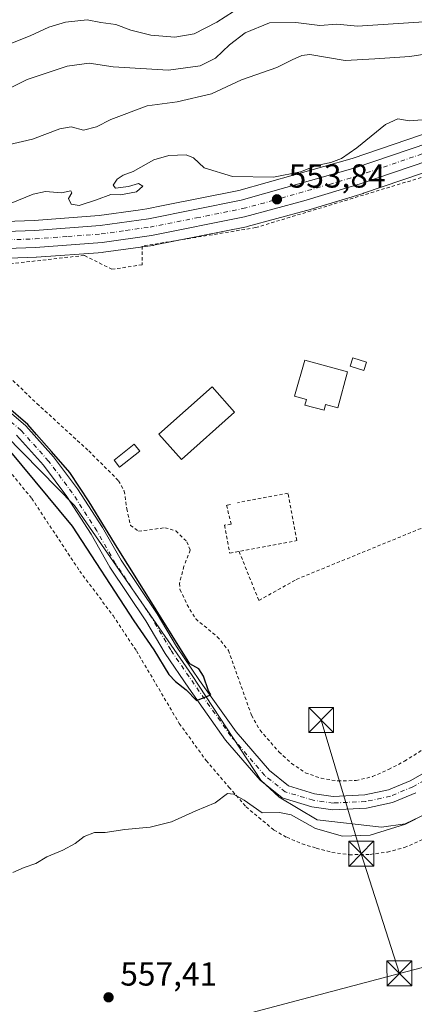
# Model space of a CAD drawing. Units: metres. Extents: x 596758 to 600187, y 4761503 to 4763866.
# Drawn here: x 599758 to 599877, y 4761848 to 4762144 of the extents above; entities that cross this region are included whole.
import ezdxf

# ---------------------------------------------------------------- set-up
doc = ezdxf.new("R2010")
doc.units = ezdxf.units.M
doc.header["$MEASUREMENT"] = 0
doc.linetypes.add('DGN Style 2', pattern=[1.6480167562047852, 0.988810053722871, -0.6592067024819142])
doc.linetypes.add('DGN Style 4', pattern=[2.6384748266838614, 1.318413404963828, -0.6592067024819142, 0.001648016756204785, -0.6592067024819142])
for name, color, linetype, lineweight in [('Alambrada', 7, 'DGN Style 2', 0), ('Arbolado forestal CxS', 92, 'Continuous', 0), ('Carretera de calzada única Cxs', 7, 'Continuous', 13), ('Carretera de calzada única eje', 7, 'DGN Style 4', 0), ('Corriente artificial Cxs', 4, 'Continuous', 13), ('Corriente natural Cxs', 4, 'Continuous', 13), ('Corriente natural eje', 4, 'DGN Style 4', 0), ('Curva de nivel maestra', 30, 'Continuous', 30), ('Curva de nivel normal', 30, 'Continuous', 0), ('Edificación Cxs', 1, 'Continuous', 13), ('Edificación ligera Cxs', 1, 'Continuous', 0), ('Entidad de ámbito territorial', 7, 'Continuous', 0), ('Entidad de ámbito territorial CxS', 92, 'Continuous', 0), ('Núcleo urbano CxS', 7, 'Continuous', 0), ('Prado CxS', 92, 'Continuous', 0), ('Punto de cota en terreno', 7, 'Continuous', 0), ('Rótulo de punto de cota en terreno', 7, 'Continuous', 0), ('Suelo desnudo CxS', 253, 'Continuous', 0), ('Tendido', 6, 'Continuous', 0), ('Torre de tendido puntual', 7, 'Continuous', 0)]:
    doc.layers.add(name, color=color, linetype=linetype, lineweight=lineweight)
doc.styles.add('Style-Arial', font='txt')

# ---------------------------------------------------------------- blocks, each defined once
blk = doc.blocks.new('*U11')
at = {"layer": 'Núcleo urbano CxS', "color": 7, "linetype": 'Continuous', "lineweight": 0}
for points in [[(599713.4896999998, 4762081.757099999, 554.8006000000023), (599762.7445, 4762083.506100001, 554.0641000000032), (599782.3010999998, 4762084.9747, 554.221000000005), (599793.9967, 4762086.598400001, 554.0473000000056), (599796.6703000005, 4762086.969500001, 553.9673000000039), (599801.5585000003, 4762087.943499999, 553.9609000000055), (599824.3651000002, 4762092.488800001, 554.2127999999939), (599858.3865, 4762102.175000001, 554.5767000000051), (599912.1712999997, 4762120.4353, 554.6974999999948)], [(599983.9477000004, 4762133.1505, 553.4618000000046), (599861.7947000006, 4762091.669500001, 553.5659000000014), (599861.6964999996, 4762091.637900001, 553.5660000000062), (599844.7565000001, 4762086.527899999, 553.5338000000047), (599844.6778999995, 4762086.5055, 553.5335999999952), (599826.8579000002, 4762081.6556, 553.3671999999933), (599826.6567000002, 4762081.608100001, 553.3620999999986), (599798.6167000001, 4762076.018200001, 553.4015999999974), (599798.5510999998, 4762076.005700001, 553.4021000000066), (599798.4439000003, 4762075.9889, 553.4032000000007), (599783.5839000001, 4762073.9189, 553.5632000000041), (599783.3931, 4762073.898499999, 553.5620000000055), (599763.4130999995, 4762072.408500001, 553.5084999999963), (599763.2962999997, 4762072.402000001, 553.5075999999972), (599713.9611000001, 4762070.652899999, 553.4217000000062)]]:
    blk.add_polyline3d(points, dxfattribs=at)
blk = doc.blocks.new('*U20')
at = {"layer": 'Prado CxS', "color": 92, "linetype": 'Continuous', "lineweight": 0}
for points in [[(599883.8301999997, 4761919.360099999, 550.3083999999944), (599875.8300999999, 4761914.9099, 550.3159000000014), (599869.3101000005, 4761912.200099999, 550.618100000007), (599862.2100999998, 4761910.6501, 550.6566000000021), (599852.7500999998, 4761910.220100001, 550.7504000000044), (599847.1102999998, 4761911.020099999, 550.5893999999971), (599839.2301000003, 4761913.380100001, 549.7388999999966), (599833.5201000003, 4761917.960100001, 549.9477999999945), (599823.4999000002, 4761929.590100001, 549.8469999999943), (599812.5301000001, 4761945.090299999, 549.3877000000066), (599805.5202000003, 4761955.350099999, 550.151199999993), (599799.7401000002, 4761965.1501, 550.5369000000064), (599788.9301000005, 4761981.280300001, 549.6717000000062), (599783.2901999997, 4761991.140100001, 550.0344999999943), (599775.8201000001, 4762002.7301, 551.652900000001), (599768.6101000002, 4762012.3903, 551.2149999999965), (599760.2100999998, 4762021.7501, 551.1622000000061), (599750.8901000004, 4762029.6501, 550.2850999999937)], [(599713.9611000001, 4762070.652899999, 553.4217000000062), (599763.2962999997, 4762072.402000001, 553.5075999999972), (599763.4130999995, 4762072.408500001, 553.5084999999963), (599783.3931, 4762073.898499999, 553.5620000000055), (599783.5839000001, 4762073.9189, 553.5632000000041), (599798.4439000003, 4762075.9889, 553.4032000000007), (599798.5510999998, 4762076.005700001, 553.4021000000066), (599798.6167000001, 4762076.018200001, 553.4015999999974), (599826.6567000002, 4762081.608100001, 553.3620999999986), (599826.8579000002, 4762081.6556, 553.3671999999933), (599844.6778999995, 4762086.5055, 553.5335999999952), (599844.7565000001, 4762086.527899999, 553.5338000000047), (599861.6964999996, 4762091.637900001, 553.5660000000062), (599861.7947000006, 4762091.669500001, 553.5659000000014), (599983.9477000004, 4762133.1505, 553.4618000000046)], [(599757.4200999998, 4762018.870100001, 550.6913999999961), (599765.5103000002, 4762009.850099999, 550.9260000000068), (599772.5401, 4762000.440099999, 551.6235000000015), (599779.8701, 4761989.0601, 549.4233999999997), (599785.5302999998, 4761979.1699, 549.5056000000042), (599796.3601000002, 4761963.020099999, 550.619200000001), (599802.1403000001, 4761953.200099999, 550.1432000000059), (599809.2401000002, 4761942.8101, 549.6857000000019), (599820.3400999998, 4761927.120300001, 550.2543000000006), (599830.7302000001, 4761915.0601, 550.342499999999), (599837.3400999998, 4761909.770099999, 550.3145999999979), (599846.25, 4761907.0999, 551.108600000007), (599852.5601000005, 4761906.210100001, 550.8876000000018), (599862.7298999997, 4761906.670100001, 550.1318000000028), (599870.5100999996, 4761908.370100001, 550.1876000000047), (599877.5800999999, 4761911.299900001, 550.0099000000046)]]:
    blk.add_polyline3d(points, dxfattribs=at)
blk = doc.blocks.new('5PATER')
at = {"layer": 'Punto de cota en terreno', "linetype": 'Continuous', "lineweight": 0}
h = blk.add_hatch(color=51, dxfattribs=at)
edge = h.paths.add_edge_path()
edge.add_ellipse((0, 0), major_axis=(-0.1095731443231308, -0.1110710700762829), ratio=0.9994222409660322, start_angle=0, end_angle=360)
blk = doc.blocks.new('5TTEND')
at = {"layer": 'Corriente artificial Cxs', "color": 7, "linetype": 'Continuous', "lineweight": 0}
for p, q in [((-0.375, 0.3754), (0.375, -0.3746)), ((0.3720000000000001, 0.3784000000000001), (-0.3720000000000001, -0.3776))]:
    blk.add_line(p, q, dxfattribs=at)
at = {"layer": 'Corriente artificial Cxs', "color": 7, "linetype": 'Continuous', "lineweight": 0, "flags": 128}
blk.add_lwpolyline([(-0.375, -0.3746), (0.375, -0.3746), (0.375, 0.3754), (-0.375, 0.3754), (-0.3720000000000001, -0.3776)], dxfattribs=at)

msp = doc.modelspace()

# ---------------------------------------------------------------- linework, layer by layer
at = {"layer": 'Alambrada', "color": 7, "linetype": 'DGN Style 2', "lineweight": 0}
for points in [[(599882.3501000004, 4762097.350099999, 564.3595999999961), (599829.3800999997, 4762081.3301, 561.8003999999928), (599795.2200999996, 4762075.7601, 553.5), (599795.2200999996, 4762070.190099999, 553.196100000001), (599786.1601, 4762068.790100001, 553.2198999999965), (599777.8000999996, 4762072.9801, 553.4891000000061), (599753.4101, 4762070.190099999, 562.8353999999963)], [(599749.1700999998, 4762042.210100001, 556.2326999999932), (599763.5701000001, 4762028.4101, 559.9848999999958), (599779.1700999998, 4762014.140100001, 556.914499999999), (599788.1501000002, 4762005.1801, 554.979600000006), (599789.8701, 4762002.0801, 554.6025999999983), (599790.6001000004, 4761996.7401, 556.6714999999967), (599791.7401000002, 4761991.7501, 560.0623999999953), (599794.1300999997, 4761990.0101, 562.715400000001), (599802.0800999999, 4761991.040100001, 559.879700000005), (599805.4101, 4761990.090100001, 556.9228000000003), (599808.6700999998, 4761986.8101, 554.2045000000071), (599809.7100999998, 4761984.3301, 553.8361000000004), (599807.8000999996, 4761979.4301, 554.6154999999999), (599806.4600999998, 4761974.300100001, 556.8013999999966), (599806.6201, 4761972.4301, 557.028999999995), (599808.7701000003, 4761967.890100001, 557.335699999996), (599811.3400999998, 4761963.610099999, 555.4619999999995), (599817.8400999998, 4761958.2501, 554.3928000000016), (599821.2001, 4761954.130100001, 555.3369999999995), (599828.1401000004, 4761934.600099999, 562.133799999996), (599830.7100999998, 4761930.130100001, 562.293399999995), (599836.3901000004, 4761923.5801, 558.1468000000023), (599840.1601, 4761920.140100001, 554.3277999999991), (599844.3300999999, 4761917.340100001, 554.2217999999993), (599849.0701000001, 4761915.670100001, 554.1394), (599854.1001000004, 4761914.850099999, 552.4783000000025)], [(599751.9200999998, 4762012.1801, 556.2063000000053), (599762.0100999996, 4761999.860099999, 557.8074999999953), (599776.4401000004, 4761978.020099999, 559.3647000000057), (599786.4801000003, 4761964.600099999, 557.2237000000023), (599793.5100999996, 4761953.9901, 560.1661000000023), (599806.3800999997, 4761932.190099999, 557.0304999999935), (599814.5100999996, 4761920.9801, 559.2342999999964), (599821.3501000004, 4761913.030099999, 558.0377000000008), (599826.4801000003, 4761907.0701, 558.0528000000049), (599834.8901000004, 4761900.090100001, 559.9496999999974), (599838.7301000003, 4761897.9001, 560.7333000000071), (599843.3300999999, 4761895.960100001, 560.3408999999956), (599847.6401000004, 4761894.630100001, 559.1918000000006), (599852.3400999998, 4761893.380100001, 558.6521999999968), (599857.5701000001, 4761892.6601, 558.8822999999975), (599863.8501000004, 4761892.7601, 561.1845999999932), (599869.0100999996, 4761893.4301, 561.3767999999982), (599874.1901000004, 4761894.8201, 562.5546000000032), (599883.6001000004, 4761898.940099999, 561.8509000000049)], [(599821.7801000001, 4761998.030099999, 553.1508000000031), (599820.6501000002, 4761997.840100001, 552.9339999999938), (599822.0100999996, 4761992.100099999, 553.1110999999946), (599820.0201000003, 4761991.8201, 552.6971999999951), (599821.6101000002, 4761983.380100001, 552.4943000000058), (599841.8000999996, 4761987.190099999, 552.5323999999965), (599839.1201, 4762001.4301, 552.4385000000038), (599823.9501, 4761998.5701, 553.3062000000064)], [(599824.3925999999, 4761983.905200001, 552.9560999999958), (599830.3459999999, 4761969.148399999, 552.3646000000008), (599841.6173, 4761975.498400001, 552.4660000000003), (599888.6074000001, 4761994.7072, 554.5243000000046), (599911.1321, 4761955.1161, 562.6551999999938)], [(599854.1001000004, 4761914.850099999, 552.4783000000025), (599859.5800999999, 4761914.9901, 552.7062000000005), (599864.5500999996, 4761916.1501, 554.5494999999937), (599869.3901000004, 4761918.3301, 556.4856), (599874.1601, 4761920.800100001, 558.7062000000005), (599881.2801000001, 4761925.300100001, 559.7851999999984)]]:
    msp.add_polyline3d(points, dxfattribs=at)
at = {"layer": 'Arbolado forestal CxS', "color": 92, "linetype": 'Continuous', "lineweight": 0}
for points in [[(599912.1712999997, 4762120.4353, 554.6974999999948), (599858.3865, 4762102.175000001, 554.5767000000051), (599824.3651000002, 4762092.488800001, 554.2127999999939), (599801.5585000003, 4762087.943499999, 553.9609000000055), (599796.6703000005, 4762086.969500001, 553.9673000000039), (599793.9967, 4762086.598400001, 554.0473000000056), (599782.3010999998, 4762084.9747, 554.221000000005), (599762.7445, 4762083.506100001, 554.0641000000032), (599713.4896999998, 4762081.757099999, 554.8006000000023), (599685.9156999999, 4762080.336300001, 555.6610999999976), (599685.6857000003, 4762080.315400001, 555.6900000000023), (599669.9543000003, 4762078.2828, 556.3840000000055), (599649.9254999999, 4762107.4158, 571.2951999999932), (599622.9654999999, 4762134.375700001, 574.7433000000019), (599589.2654999997, 4762149.5408, 572.3393999999971)], [(599972.1539000003, 4762140.799500001, 553.1392999999953), (599912.1712999997, 4762120.4353, 554.6974999999948), (599858.3865, 4762102.175000001, 554.5767000000051), (599824.3651000002, 4762092.488800001, 554.2127999999939), (599801.5585000003, 4762087.943499999, 553.9609000000055), (599796.6703000005, 4762086.969500001, 553.9673000000039), (599793.9967, 4762086.598400001, 554.0473000000056), (599782.3010999998, 4762084.9747, 554.221000000005), (599762.7445, 4762083.506100001, 554.0641000000032), (599713.4896999998, 4762081.757099999, 554.8006000000023), (599685.9156999999, 4762080.336300001, 555.6610999999976), (599685.6857000003, 4762080.315400001, 555.6900000000023), (599669.9543000003, 4762078.2828, 556.3840000000055)]]:
    msp.add_polyline3d(points, dxfattribs=at)
at = {"layer": 'Carretera de calzada única Cxs', "color": 7, "linetype": 'Continuous', "lineweight": 13}
for points in [[(599539.0100999996, 4762017.090100001, 551.7532999999967), (599562.3300999999, 4762025.840100001, 551.6904000000068), (599573.0000999998, 4762031.270099999, 552.2369000000035), (599589.9401000004, 4762041.050100001, 552.781799999997), (599611.2801000001, 4762054.1601, 553.3380999999936), (599620.4200999998, 4762059.210100001, 553.7434999999969), (599635.5701000001, 4762065.970100001, 553.6585999999952), (599651.2801000001, 4762071.210100001, 553.9519), (599659.5701000001, 4762073.3101, 553.8785000000062), (599667.9600999998, 4762075.0001, 554.0953000000009), (599686.0701000001, 4762077.340100001, 554.4661000000051), (599713.6201, 4762078.7601, 567.5709000000061), (599762.9101, 4762080.5101, 559.0454000000027), (599782.6201, 4762081.9901, 559.4113000000071), (599797.1700999998, 4762084.0101, 560.2608999999939), (599825.0701000001, 4762089.5701, 561.4097000000038), (599859.2801000001, 4762099.3101, 563.7881999999954), (599981.3701, 4762140.7601, 557.7979999999952)], [(599539.0100999996, 4762017.090100001, 551.7532999999967), (599562.3300999999, 4762025.840100001, 551.6904000000068), (599573.0000999998, 4762031.270099999, 552.2369000000035), (599589.9401000004, 4762041.050100001, 552.781799999997), (599611.2801000001, 4762054.1601, 553.3380999999936), (599620.4200999998, 4762059.210100001, 553.7434999999969), (599635.5701000001, 4762065.970100001, 553.6585999999952), (599651.2801000001, 4762071.210100001, 553.9519), (599659.5701000001, 4762073.3101, 553.8785000000062), (599667.9600999998, 4762075.0001, 554.0953000000009), (599686.0701000001, 4762077.340100001, 554.4661000000051), (599713.6201, 4762078.7601, 567.5709000000061), (599762.9101, 4762080.5101, 559.0454000000027), (599782.6201, 4762081.9901, 559.4113000000071), (599797.1700999998, 4762084.0101, 560.2608999999939), (599825.0701000001, 4762089.5701, 561.4097000000038), (599859.2801000001, 4762099.3101, 563.7881999999954), (599981.3701, 4762140.7601, 557.7979999999952)], [(599982.9801000003, 4762135.9901, 558.7811999999976), (599860.8300999999, 4762094.5101, 556.5604000000021), (599843.8901000004, 4762089.4001, 559.2924000000058), (599826.0701000001, 4762084.550100001, 556.8796000000002), (599798.0301000001, 4762078.960100001, 553.9627999999939), (599783.1700999998, 4762076.890100001, 553.6659000000072), (599763.1901000004, 4762075.4001, 555.8111000000063), (599713.8300999999, 4762073.6501, 555.6377999999969), (599686.5301000001, 4762072.2301, 553.3046000000032), (599668.8000999996, 4762069.9301, 553.2623000000021), (599660.7100999998, 4762068.3101, 553.2146000000066), (599652.7100999998, 4762066.290100001, 553.1257999999943), (599637.4200999998, 4762061.1801, 553.146900000007), (599622.7100999998, 4762054.610099999, 553.2041000000027), (599613.8501000004, 4762049.7301, 552.959400000007), (599592.5500999996, 4762036.6501, 552.5663000000059), (599575.4600999998, 4762026.790100001, 552.0430000000051), (599566.5100999996, 4762022.0801, 551.806500000006), (599555.0701000001, 4762017.0601, 551.4207000000024), (599531.6401000004, 4762008.4301, 551.0123000000021), (599514.5800999999, 4762003.520099999, 550.8711000000039)], [(599982.9801000003, 4762135.9901, 558.7811999999976), (599860.8300999999, 4762094.5101, 556.5604000000021), (599843.8901000004, 4762089.4001, 559.2924000000058), (599826.0701000001, 4762084.550100001, 556.8796000000002), (599798.0301000001, 4762078.960100001, 553.9627999999939), (599783.1700999998, 4762076.890100001, 553.6659000000072), (599763.1901000004, 4762075.4001, 555.8111000000063), (599713.8300999999, 4762073.6501, 555.6377999999969), (599686.5301000001, 4762072.2301, 553.3046000000032), (599668.8000999996, 4762069.9301, 553.2623000000021), (599660.7100999998, 4762068.3101, 553.2146000000066), (599652.7100999998, 4762066.290100001, 553.1257999999943), (599637.4200999998, 4762061.1801, 553.146900000007), (599622.7100999998, 4762054.610099999, 553.2041000000027), (599613.8501000004, 4762049.7301, 552.959400000007), (599592.5500999996, 4762036.6501, 552.5663000000059), (599575.4600999998, 4762026.790100001, 552.0430000000051), (599566.5100999996, 4762022.0801, 551.806500000006), (599555.0701000001, 4762017.0601, 551.4207000000024), (599531.6401000004, 4762008.4301, 551.0123000000021)]]:
    msp.add_polyline3d(points, dxfattribs=at)
at = {"layer": 'Carretera de calzada única eje', "color": 7, "linetype": 'DGN Style 4', "lineweight": 0}
msp.add_polyline3d([(599738.3701, 4762077.0801, 573.1554999999935), (599763.0500999996, 4762077.960100001, 554.906799999997), (599772.9101, 4762078.6801, 555.3812999999936), (599782.8901000004, 4762079.4301, 556.1779999999999), (599790.3201000001, 4762080.470100001, 557.7103999999963), (599797.6001000004, 4762081.4801, 554.636599999998), (599811.6201, 4762084.270099999, 557.1043000000063), (599825.5701000001, 4762087.0601, 556.0712000000058), (599834.4801000003, 4762089.4801, 564.2673000000068), (599851.5800999999, 4762094.340100001, 558.8426999999938), (599860.0701000001, 4762096.9101, 557.6777000000002), (599921.1401000004, 4762117.6501, 557.4342000000033)], dxfattribs=at)
at = {"layer": 'Corriente natural Cxs', "color": 4, "linetype": 'Continuous', "lineweight": 13}
for points in [[(599750.8901000004, 4762029.6501, 550.2850999999937), (599760.2100999998, 4762021.7501, 551.1622000000061), (599768.6101000002, 4762012.3903, 551.2149999999965), (599775.8201000001, 4762002.7301, 551.652900000001), (599783.2901, 4761991.140100001, 550.0344999999943), (599788.9301000005, 4761981.280300001, 549.6717000000062), (599799.7401000002, 4761965.1501, 550.5369000000064), (599805.5201000003, 4761955.350099999, 550.151199999993), (599812.5301000001, 4761945.090299999, 549.3877000000066), (599823.4999000002, 4761929.590100001, 549.8469999999943), (599833.5201000003, 4761917.960100001, 549.9477999999945), (599839.2301000003, 4761913.380100001, 549.7388999999966), (599847.1102999998, 4761911.020099999, 550.5893999999971), (599852.7500999998, 4761910.220100001, 550.7504000000044), (599862.2100999998, 4761910.6501, 550.6566000000021), (599869.3101000005, 4761912.200099999, 550.618100000007), (599875.8300999999, 4761914.9099, 550.3159000000014), (599883.8300999999, 4761919.360099999, 550.3083999999944)], [(599750.8901000004, 4762029.6501, 550.2850999999937), (599760.2100999998, 4762021.7501, 551.1622000000061), (599768.6101000002, 4762012.3903, 551.2149999999965), (599775.8201000001, 4762002.7301, 551.652900000001), (599783.2901, 4761991.140100001, 550.0344999999943), (599788.9301000005, 4761981.280300001, 549.6717000000062), (599799.7401000002, 4761965.1501, 550.5369000000064), (599805.5201000003, 4761955.350099999, 550.151199999993), (599812.5301000001, 4761945.090299999, 549.3877000000066), (599823.4999000002, 4761929.590100001, 549.8469999999943), (599833.5201000003, 4761917.960100001, 549.9477999999945), (599839.2301000003, 4761913.380100001, 549.7388999999966), (599847.1102999998, 4761911.020099999, 550.5893999999971), (599852.7500999998, 4761910.220100001, 550.7504000000044), (599862.2100999998, 4761910.6501, 550.6566000000021), (599869.3101000005, 4761912.200099999, 550.618100000007), (599875.8300999999, 4761914.9099, 550.3159000000014), (599883.8300999999, 4761919.360099999, 550.3083999999944)], [(599877.5800999999, 4761911.299900001, 550.0099000000046), (599870.5100999996, 4761908.370100001, 550.1876000000047), (599862.7298999997, 4761906.670100001, 550.1318000000028), (599852.5601000005, 4761906.210100001, 550.8876000000018), (599846.2499000002, 4761907.0999, 551.108600000007), (599837.3400999998, 4761909.770099999, 550.3145999999979), (599830.7301000003, 4761915.0601, 550.3426000000036), (599820.3400999998, 4761927.120300001, 550.2543000000006), (599809.2401000002, 4761942.8101, 549.6857000000019), (599802.1403000001, 4761953.200099999, 550.1432000000059), (599796.3601000002, 4761963.020099999, 550.619200000001), (599785.5302999998, 4761979.1699, 549.5056000000042), (599779.8701, 4761989.0601, 549.4233999999997), (599772.5401, 4762000.440099999, 551.6235000000015), (599765.5103000002, 4762009.850099999, 550.9260000000068), (599757.4200999998, 4762018.870100001, 550.6913999999961)], [(599877.5800999999, 4761911.299900001, 550.0099000000046), (599870.5100999996, 4761908.370100001, 550.1876000000047), (599862.7298999997, 4761906.670100001, 550.1318000000028), (599852.5601000005, 4761906.210100001, 550.8876000000018), (599846.2499000002, 4761907.0999, 551.108600000007), (599837.3400999998, 4761909.770099999, 550.3145999999979), (599830.7301000003, 4761915.0601, 550.3426000000036), (599820.3400999998, 4761927.120300001, 550.2543000000006), (599809.2401000002, 4761942.8101, 549.6857000000019), (599802.1403000001, 4761953.200099999, 550.1432000000059), (599796.3601000002, 4761963.020099999, 550.619200000001), (599785.5302999998, 4761979.1699, 549.5056000000042), (599779.8701, 4761989.0601, 549.4233999999997), (599772.5401, 4762000.440099999, 551.6235000000015), (599765.5103000002, 4762009.850099999, 550.9260000000068), (599757.4200999998, 4762018.870100001, 550.6913999999961)]]:
    msp.add_polyline3d(points, dxfattribs=at)
at = {"layer": 'Corriente natural eje', "color": 4, "linetype": 'DGN Style 4', "lineweight": 0}
msp.add_polyline3d([(599884.9301000005, 4761917.690099999, 549.9576999999991), (599876.7100999998, 4761913.100099999, 549.9587999999932), (599869.9101, 4761910.290100001, 550.3923000000068), (599862.4700999996, 4761908.6601, 550.3573000000034), (599852.6601, 4761908.220100001, 550.6818000000058), (599846.6801000005, 4761909.0601, 550.7548999999999), (599838.2901, 4761911.5801, 549.7896000000037), (599832.1201, 4761916.5101, 549.9125000000058), (599821.9200999998, 4761928.360099999, 549.7645000000048), (599810.8901000004, 4761943.950099999, 549.4725999999937), (599803.8300999999, 4761954.280099999, 550.1055999999953), (599798.0500999996, 4761964.090100001, 550.5590999999986), (599787.2301000003, 4761980.2301, 549.3794000000053), (599781.5800999999, 4761990.100099999, 549.6154999999999), (599774.1801000005, 4762001.5801, 551.6089999999967), (599767.0601000005, 4762011.120100001, 551.0901000000014), (599758.8101000005, 4762020.3101, 550.9257999999973), (599749.6501000002, 4762028.0701, 549.7406000000046)], dxfattribs=at)
at = {"layer": 'Curva de nivel maestra', "color": 30, "linetype": 'Continuous', "lineweight": 30, "elevation": 550, "flags": 128}
msp.add_lwpolyline([(599751.5701000001, 4762018.5602), (599774.1601999998, 4761991.540200001), (599792.7000000002, 4761963.0702), (599798.7000000002, 4761954.280099999), (599803.2800000003, 4761946.880200001), (599805.2199999997, 4761944.800100001), (599808.5000999998, 4761942.2402), (599811.6157999998, 4761939.073100001), (599815.9200999998, 4761940.760199999), (599815.2199999997, 4761941.99), (599813.7200999996, 4761946.4002), (599812.2602000004, 4761948.5702), (599809.5998999998, 4761950.0801), (599794.0861999998, 4761974.888), (599787.6832999998, 4761985.101100001), (599784.1908, 4761990.816000001), (599779.3224, 4761998.806399999), (599773.4489000002, 4762007.6435), (599767.9983999999, 4762013.9934), (599763.4474, 4762019.0734), (599760.8017999995, 4762022.0898), (599754.3458000004, 4762027.751700001)], dxfattribs=at)
at = {"layer": 'Curva de nivel normal', "color": 30, "linetype": 'Continuous', "lineweight": 0, "flags": 128}
for points, elevation in [([(599755.6799999997, 4762136.720000001), (599761.54, 4762139.060000001), (599767.2000000002, 4762141.680000001), (599772.2000000002, 4762143.180000001), (599778.6699999999, 4762143.82), (599782.7699999996, 4762143.060000001), (599787.3399999999, 4762142.4), (599791.8600000005, 4762140.74), (599797.8600000005, 4762139.210000001), (599805.0499999998, 4762138.66), (599810.9299999997, 4762139.600000001), (599817.7100000001, 4762143.109999999), (599825.2000000002, 4762148)], 570), ([(599887.7100000001, 4762143.730000001), (599859.9800000006, 4762141.980000001), (599853.7999999998, 4762142.560000001), (599848.6500000004, 4762142.17), (599841.4699999997, 4762143.02), (599833.5300000003, 4762142.930000001), (599826.2000000002, 4762139.970000001), (599821.4900000002, 4762136.359999999), (599817.3200000003, 4762132.279999999), (599812.6500000004, 4762129.980000001), (599803.1799999997, 4762128.680000001), (599786.54, 4762129.74), (599779.3099999996, 4762130.779999999), (599772.6600000003, 4762129.92), (599760.6600000003, 4762125.890000001), (599749.5800000001, 4762120.350000001)], 565), ([(599891.9100000003, 4762135.310000001), (599875.75, 4762132.84), (599865.2400000002, 4762132.08), (599856.2999999998, 4762131.57), (599845.6799999997, 4762133.380000001), (599843.25, 4762133.140000001), (599840.4000000004, 4762131.859999999), (599835.75, 4762129.539999999), (599825.0800000001, 4762125.84), (599816.0800000001, 4762121.619999999), (599805.7800000003, 4762119.17), (599796.75, 4762118.02), (599785.8600000005, 4762113.91), (599781.54, 4762111.630000001), (599777.5800000001, 4762110.619999999), (599773.8600000005, 4762111.630000001), (599770.4500000002, 4762111.09), (599762.2199999997, 4762107.9), (599750.4600000001, 4762105.26)], 560), ([(599879.5, 4762113.800000001), (599875.5599999996, 4762113.439999999), (599872.1600000003, 4762114.050000001), (599868.5, 4762112.390000001), (599859.8700000001, 4762105.34), (599855.2199999997, 4762102.15), (599852, 4762100.930000001), (599847.6600000003, 4762099.980000001), (599842.9000000004, 4762098.08), (599834.7199999997, 4762096.550000001), (599822.4600000001, 4762096.67), (599813.8499999996, 4762099.350000001), (599810.6600000003, 4762102.359999999), (599808.5199999996, 4762103.220000001), (599803.2199999997, 4762103.01), (599798.7000000002, 4762101.74), (599792.5300000003, 4762098.199999999), (599789.5599999996, 4762097.09), (599787.7599999999, 4762095.890000001), (599786.5599999996, 4762094.15), (599787.2199999997, 4762093.17), (599791.1500000004, 4762093.720000001), (599794.1600000003, 4762094.58), (599795.4699999997, 4762093.779999999), (599793.5300000003, 4762092.08), (599788.7100000001, 4762091.189999999), (599785.7699999996, 4762091.289999999), (599781.4800000006, 4762089.730000001), (599776.2400000002, 4762087.970000001), (599773.8600000005, 4762088.430000001), (599773.0599999996, 4762090.050000001), (599774.1200000001, 4762091.789999999), (599773.7999999998, 4762092.359999999), (599770.9800000006, 4762091.84), (599766.1900000004, 4762092.17), (599762.4800000006, 4762091.4), (599755.8600000005, 4762088.74)], 555), ([(599756.3700000001, 4761887.359999999), (599759.7400000002, 4761888.800000001), (599763.2800000003, 4761890.02), (599766.54, 4761892), (599771.3700000001, 4761894.039999999), (599775.1200000001, 4761896.07), (599777.7699999996, 4761898.100000001), (599780.9400000004, 4761899.300000001), (599784.1299999999, 4761899.32), (599789.9900000002, 4761900.26), (599797.6900000004, 4761900.939999999), (599804.04, 4761902.550000001), (599811.4100000003, 4761905.880000001), (599817.2400000002, 4761908.25), (599820.9400000004, 4761911.130000001), (599822.7100000001, 4761910.9), (599825.8899999997, 4761909.07), (599831.3700000001, 4761905.220000001), (599836.5199999996, 4761905.359999999), (599840.0999999996, 4761904.619999999), (599847.3899999997, 4761900.550000001), (599855.5099999999, 4761898.279999999), (599863.8499999996, 4761898.529999999), (599874.4199999999, 4761901.82), (599886.8700000001, 4761908.189999999)], 555.0000000000001)]:
    msp.add_lwpolyline(points, dxfattribs=dict(at, elevation=elevation))
at = {"layer": 'Edificación Cxs', "color": 1, "linetype": 'Continuous', "lineweight": 13, "elevation": 556.5789999999979, "flags": 128}
msp.add_lwpolyline([(599857.0601000005, 4762037.950099999), (599854.1201, 4762027.100099999), (599850.4101, 4762028.100099999), (599849.9501, 4762026.4001), (599844.1901000004, 4762027.960100001), (599844.6501000002, 4762029.6501), (599841.0301000001, 4762030.630100001), (599844.1700999998, 4762041.440099999)], close=True, dxfattribs=at)
at = {"layer": 'Edificación Cxs', "color": 1, "linetype": 'Continuous', "lineweight": 13}
for points in [[(599857.0601000005, 4762037.950099999, 555.0690000000031), (599854.1201, 4762027.100099999, 554.7410999999993), (599850.4101, 4762028.100099999, 556.578999999998), (599849.9501, 4762026.4001, 555.7872999999963), (599844.1901000004, 4762027.960100001, 555.5865999999951), (599844.6501000002, 4762029.6501, 556.2967999999964), (599841.0301000001, 4762030.630100001, 554.5847000000067), (599844.1700999998, 4762041.440099999, 554.4293999999937), (599857.0601000005, 4762037.950099999, 555.0690000000031)], [(599823.0601000005, 4762025.8301, 553.9453999999969), (599807.0301000001, 4762011.540100001, 554.297900000005), (599800.2600999996, 4762019.1501, 553.8433999999979), (599816.2901, 4762033.4301, 553.993100000007), (599823.0601000005, 4762025.8301, 553.9453999999969)]]:
    msp.add_polyline3d(points, dxfattribs=at)
msp.add_3dface([(599823.0601000005, 4762025.8301, 554.297900000005), (599807.0301000001, 4762011.540100001, 554.297900000005), (599800.2600999996, 4762019.1501, 554.297900000005), (599816.2901, 4762033.4301, 554.297900000005)], dxfattribs=at)
at = {"layer": 'Edificación ligera Cxs', "color": 1, "linetype": 'Continuous', "lineweight": 0}
for points in [[(599862.7311000006, 4762040.9035, 553.7602000000043), (599861.9484999999, 4762038.360099999, 554.0475000000006), (599857.8097999999, 4762039.633500001, 554.3754000000044), (599858.5924000005, 4762042.176999999, 553.780700000003), (599862.7311000006, 4762040.9035, 553.7602000000043)], [(599794.4941999996, 4762014.095000001, 553.108699999997), (599788.4358999999, 4762009.312200001, 553.5825000000041), (599786.8227000004, 4762011.355599999, 553.1524000000063), (599792.8809000002, 4762016.138499999, 552.590400000001), (599794.4941999996, 4762014.095000001, 553.108699999997)]]:
    msp.add_polyline3d(points, dxfattribs=at)
for points in [[(599862.7311000006, 4762040.9035, 554.3754000000044), (599861.9484999999, 4762038.360099999, 554.3754000000044), (599857.8097999999, 4762039.633500001, 554.3754000000044), (599858.5924000005, 4762042.176999999, 554.3754000000044)], [(599794.4941999996, 4762014.095000001, 553.5825000000041), (599788.4358999999, 4762009.312200001, 553.5825000000041), (599786.8227000004, 4762011.355599999, 553.5825000000041), (599792.8809000002, 4762016.138499999, 553.5825000000041)]]:
    msp.add_3dface(points, dxfattribs=at)
at = {"layer": 'Entidad de ámbito territorial', "color": 7, "linetype": 'Continuous', "lineweight": 0, "flags": 128}
msp.add_lwpolyline([(599882.9550000002, 4761906.018), (599874.358, 4761901.970000001), (599867.2469999989, 4761900.989000003), (599847.8879999988, 4761903.146000001), (599836.4829999988, 4761909.977), (599830.9500000004, 4761915.11), (599810.3289999998, 4761946.571), (599774.8319999992, 4761997.764000001), (599748.9349999988, 4762024.079), (599718.6459999986, 4762045.767999998), (599685.1939999993, 4762062.901000001), (599681.7649999993, 4762064.726000002), (599675.8309999999, 4762067.885000002), (599665.8430000006, 4762066.759), (599642.5219999999, 4762062.754000003), (599628.0970000002, 4762058.490999999), (599612.0959999998, 4762048.746), (599602.302, 4762042.147000001), (599596.3899999983, 4762042.986999999), (599333.5779999981, 4762080.336)], dxfattribs=at)
msp.add_lwpolyline([(599882.9550000002, 4761906.018), (599874.358, 4761901.970000001), (599867.2469999989, 4761900.989000003), (599847.8879999988, 4761903.146000001), (599836.4829999988, 4761909.977), (599830.9500000004, 4761915.11), (599810.3289999998, 4761946.571), (599774.8319999992, 4761997.764000001), (599748.9349999988, 4762024.079), (599718.6459999986, 4762045.767999998), (599685.1939999993, 4762062.901000001), (599681.7649999993, 4762064.726000002), (599675.8309999999, 4762067.885000002), (599665.8430000006, 4762066.759), (599642.5219999999, 4762062.754000003), (599628.0970000002, 4762058.490999999), (599612.0959999998, 4762048.746), (599602.302, 4762042.147000001), (599596.3899999983, 4762042.986999999), (599333.5779999981, 4762080.336)], dxfattribs=at)
at = {"layer": 'Entidad de ámbito territorial CxS', "color": 92, "linetype": 'Continuous', "lineweight": 0, "flags": 128}
for points in [[(599333.5779999989, 4762080.335999999), (599596.3899999991, 4762042.987000001), (599602.3020000008, 4762042.147), (599612.0960000006, 4762048.745999999), (599628.097000001, 4762058.491000001), (599642.5220000009, 4762062.754000002), (599665.8430000015, 4762066.758999999), (599675.8310000007, 4762067.885000001), (599681.7650000001, 4762064.726000001), (599685.1940000001, 4762062.901000001), (599718.6459999996, 4762045.767999999), (599748.9349999996, 4762024.079), (599774.8320000002, 4761997.764), (599810.3290000006, 4761946.571000001), (599830.9500000012, 4761915.109999999), (599836.4829999997, 4761909.976999999), (599847.8879999996, 4761903.146000001), (599867.2469999997, 4761900.989000001), (599874.3580000009, 4761901.970000001), (599882.9550000011, 4761906.017999999)], [(599882.9550000011, 4761906.017999999), (599874.3580000009, 4761901.970000001), (599867.2469999997, 4761900.989000001), (599847.8879999996, 4761903.146000001), (599836.4829999997, 4761909.976999999), (599830.9500000012, 4761915.109999999), (599810.3290000006, 4761946.571000001), (599774.8320000002, 4761997.764), (599748.9349999996, 4762024.079), (599718.6459999996, 4762045.767999999), (599685.1940000001, 4762062.901000001), (599681.7650000001, 4762064.726000001), (599675.8310000007, 4762067.885000001), (599665.8430000015, 4762066.758999999), (599642.5220000009, 4762062.754000002), (599628.097000001, 4762058.491000001), (599612.0960000006, 4762048.745999999), (599602.3020000008, 4762042.147), (599596.3899999991, 4762042.987000001), (599333.5779999989, 4762080.335999999)]]:
    msp.add_lwpolyline(points, dxfattribs=at)
at = {"layer": 'Núcleo urbano CxS', "color": 7, "linetype": 'Continuous', "lineweight": 0}
for points in [[(599972.1539000003, 4762140.799500001, 553.1392999999953), (599912.1712999997, 4762120.4353, 554.6974999999948), (599858.3865, 4762102.175000001, 554.5767000000051), (599824.3651000002, 4762092.488800001, 554.2127999999939), (599801.5585000003, 4762087.943499999, 553.9609000000055), (599796.6703000005, 4762086.969500001, 553.9673000000039), (599793.9967, 4762086.598400001, 554.0473000000056), (599782.3010999998, 4762084.9747, 554.221000000005), (599762.7445, 4762083.506100001, 554.0641000000032), (599713.4896999998, 4762081.757099999, 554.8006000000023), (599685.9156999999, 4762080.336300001, 555.6610999999976), (599685.6857000003, 4762080.315400001, 555.6900000000023), (599669.9543000003, 4762078.2828, 556.3840000000055)], [(599983.9477000004, 4762133.1505, 553.4618000000046), (599861.7947000006, 4762091.669500001, 553.5659000000014), (599861.6964999996, 4762091.637900001, 553.5660000000062), (599844.7565000001, 4762086.527899999, 553.5338000000047), (599844.6778999995, 4762086.5055, 553.5335999999952), (599826.8579000002, 4762081.6556, 553.3671999999933), (599826.6567000002, 4762081.608100001, 553.3620999999986), (599798.6167000001, 4762076.018200001, 553.4015999999974), (599798.5510999998, 4762076.005700001, 553.4021000000066), (599798.4439000003, 4762075.9889, 553.4032000000007), (599783.5839000001, 4762073.9189, 553.5632000000041), (599783.3931, 4762073.898499999, 553.5620000000055), (599763.4130999995, 4762072.408500001, 553.5084999999963), (599763.2962999997, 4762072.402000001, 553.5075999999972), (599713.9611000001, 4762070.652899999, 553.4217000000062)]]:
    msp.add_polyline3d(points, dxfattribs=at)
at = {"layer": 'Prado CxS', "color": 92, "linetype": 'Continuous', "lineweight": 0}
for points in [[(599983.9477000004, 4762133.1505, 553.4618000000046), (599861.7947000006, 4762091.669500001, 553.5659000000014), (599861.6964999996, 4762091.637900001, 553.5660000000062), (599844.7565000001, 4762086.527899999, 553.5338000000047), (599844.6778999995, 4762086.5055, 553.5335999999952), (599826.8579000002, 4762081.6556, 553.3671999999933), (599826.6567000002, 4762081.608100001, 553.3620999999986), (599798.6167000001, 4762076.018200001, 553.4015999999974), (599798.5510999998, 4762076.005700001, 553.4021000000066), (599798.4439000003, 4762075.9889, 553.4032000000007), (599783.5839000001, 4762073.9189, 553.5632000000041), (599783.3931, 4762073.898499999, 553.5620000000055), (599763.4130999995, 4762072.408500001, 553.5084999999963), (599763.2962999997, 4762072.402000001, 553.5075999999972), (599713.9611000001, 4762070.652899999, 553.4217000000062)], [(599750.8901000004, 4762029.6501, 550.2850999999937), (599760.2100999998, 4762021.7501, 551.1622000000061), (599768.6101000002, 4762012.3903, 551.2149999999965), (599775.8201000001, 4762002.7301, 551.652900000001), (599783.2901999997, 4761991.140100001, 550.0344999999943), (599788.9301000005, 4761981.280300001, 549.6717000000062), (599799.7401000002, 4761965.1501, 550.5369000000064), (599805.5202000003, 4761955.350099999, 550.151199999993), (599812.5301000001, 4761945.090299999, 549.3877000000066), (599823.4999000002, 4761929.590100001, 549.8469999999943), (599833.5201000003, 4761917.960100001, 549.9477999999945), (599839.2301000003, 4761913.380100001, 549.7388999999966), (599847.1102999998, 4761911.020099999, 550.5893999999971), (599852.7500999998, 4761910.220100001, 550.7504000000044), (599862.2100999998, 4761910.6501, 550.6566000000021), (599869.3101000005, 4761912.200099999, 550.618100000007), (599875.8300999999, 4761914.9099, 550.3159000000014), (599883.8301999997, 4761919.360099999, 550.3083999999944)], [(599757.4200999998, 4762018.870100001, 550.6913999999961), (599765.5103000002, 4762009.850099999, 550.9260000000068), (599772.5401, 4762000.440099999, 551.6235000000015), (599779.8701, 4761989.0601, 549.4233999999997), (599785.5302999998, 4761979.1699, 549.5056000000042), (599796.3601000002, 4761963.020099999, 550.619200000001), (599802.1403000001, 4761953.200099999, 550.1432000000059), (599809.2401000002, 4761942.8101, 549.6857000000019), (599820.3400999998, 4761927.120300001, 550.2543000000006), (599830.7302000001, 4761915.0601, 550.342499999999), (599837.3400999998, 4761909.770099999, 550.3145999999979), (599846.25, 4761907.0999, 551.108600000007), (599852.5601000005, 4761906.210100001, 550.8876000000018), (599862.7298999997, 4761906.670100001, 550.1318000000028), (599870.5100999996, 4761908.370100001, 550.1876000000047), (599877.5800999999, 4761911.299900001, 550.0099000000046)]]:
    msp.add_polyline3d(points, dxfattribs=at)
at = {"layer": 'Suelo desnudo CxS', "color": 253, "linetype": 'Continuous', "lineweight": 0}
for points in [[(599750.8901000004, 4762029.6501, 550.2850999999937), (599760.2100999998, 4762021.7501, 551.1622000000061), (599768.6101000002, 4762012.3903, 551.2149999999965), (599775.8201000001, 4762002.7301, 551.652900000001), (599783.2901999997, 4761991.140100001, 550.0344999999943), (599788.9301000005, 4761981.280300001, 549.6717000000062), (599799.7401000002, 4761965.1501, 550.5369000000064), (599805.5202000003, 4761955.350099999, 550.151199999993), (599812.5301000001, 4761945.090299999, 549.3877000000066), (599823.4999000002, 4761929.590100001, 549.8469999999943), (599833.5201000003, 4761917.960100001, 549.9477999999945), (599839.2301000003, 4761913.380100001, 549.7388999999966), (599847.1102999998, 4761911.020099999, 550.5893999999971), (599852.7500999998, 4761910.220100001, 550.7504000000044), (599862.2100999998, 4761910.6501, 550.6566000000021), (599869.3101000005, 4761912.200099999, 550.618100000007), (599875.8300999999, 4761914.9099, 550.3159000000014), (599883.8301999997, 4761919.360099999, 550.3083999999944)], [(599750.8901000004, 4762029.6501, 550.2850999999937), (599760.2100999998, 4762021.7501, 551.1622000000061), (599768.6101000002, 4762012.3903, 551.2149999999965), (599775.8201000001, 4762002.7301, 551.652900000001), (599783.2901999997, 4761991.140100001, 550.0344999999943), (599788.9301000005, 4761981.280300001, 549.6717000000062), (599799.7401000002, 4761965.1501, 550.5369000000064), (599805.5202000003, 4761955.350099999, 550.151199999993), (599812.5301000001, 4761945.090299999, 549.3877000000066), (599823.4999000002, 4761929.590100001, 549.8469999999943), (599833.5201000003, 4761917.960100001, 549.9477999999945), (599839.2301000003, 4761913.380100001, 549.7388999999966), (599847.1102999998, 4761911.020099999, 550.5893999999971), (599852.7500999998, 4761910.220100001, 550.7504000000044), (599862.2100999998, 4761910.6501, 550.6566000000021), (599869.3101000005, 4761912.200099999, 550.618100000007), (599875.8300999999, 4761914.9099, 550.3159000000014), (599883.8301999997, 4761919.360099999, 550.3083999999944)], [(599877.5800999999, 4761911.299900001, 550.0099000000046), (599870.5100999996, 4761908.370100001, 550.1876000000047), (599862.7298999997, 4761906.670100001, 550.1318000000028), (599852.5601000005, 4761906.210100001, 550.8876000000018), (599846.25, 4761907.0999, 551.108600000007), (599837.3400999998, 4761909.770099999, 550.3145999999979), (599830.7302000001, 4761915.0601, 550.342499999999), (599820.3400999998, 4761927.120300001, 550.2543000000006), (599809.2401000002, 4761942.8101, 549.6857000000019), (599802.1403000001, 4761953.200099999, 550.1432000000059), (599796.3601000002, 4761963.020099999, 550.619200000001), (599785.5302999998, 4761979.1699, 549.5056000000042), (599779.8701, 4761989.0601, 549.4233999999997), (599772.5401, 4762000.440099999, 551.6235000000015), (599765.5103000002, 4762009.850099999, 550.9260000000068), (599757.4200999998, 4762018.870100001, 550.6913999999961)], [(599757.4200999998, 4762018.870100001, 550.6913999999961), (599765.5103000002, 4762009.850099999, 550.9260000000068), (599772.5401, 4762000.440099999, 551.6235000000015), (599779.8701, 4761989.0601, 549.4233999999997), (599785.5302999998, 4761979.1699, 549.5056000000042), (599796.3601000002, 4761963.020099999, 550.619200000001), (599802.1403000001, 4761953.200099999, 550.1432000000059), (599809.2401000002, 4761942.8101, 549.6857000000019), (599820.3400999998, 4761927.120300001, 550.2543000000006), (599830.7302000001, 4761915.0601, 550.342499999999), (599837.3400999998, 4761909.770099999, 550.3145999999979), (599846.25, 4761907.0999, 551.108600000007), (599852.5601000005, 4761906.210100001, 550.8876000000018), (599862.7298999997, 4761906.670100001, 550.1318000000028), (599870.5100999996, 4761908.370100001, 550.1876000000047), (599877.5800999999, 4761911.299900001, 550.0099000000046)]]:
    msp.add_polyline3d(points, dxfattribs=at)
at = {"layer": 'Tendido', "color": 6, "linetype": 'Continuous', "lineweight": 0, "extrusion": (0.9449171450416839, 0.3075115575453551, 0.112108121839157), "elevation": 2031219.065167281, "flags": 128}
msp.add_lwpolyline([(4342467.375172148, -228594.6375450396), (4342505.13733206, -228596.5405415019), (4342547.11352567, -228605.2179437206)], dxfattribs=at)
at = {"layer": 'Tendido', "color": 6, "linetype": 'Continuous', "lineweight": 0, "extrusion": (-0.03711555656708207, -0.009841821066857466, 0.9992625150673891), "elevation": -68567.79183766889, "flags": 128}
msp.add_lwpolyline([(-4449033.761753963, 1798928.520614547), (-4449033.761753964, 1799034.837946105)], dxfattribs=at)
at = {"layer": 'Tendido', "color": 6, "linetype": 'Continuous', "lineweight": 0}
msp.add_polyline3d([(599872.6399999997, 4761856.970000001, 562.5742000000029), (599968.9199999999, 4761882.130000001, 558.6839999999938), (600082.4000000004, 4761912.27, 558.7678000000016), (600181.3036000002, 4761938.2907, 558.0896999999968)], dxfattribs=at)

# ---------------------------------------------------------------- block references
at = {"layer": 'Núcleo urbano CxS', "color": 7, "linetype": 'Continuous', "lineweight": 0}
msp.add_blockref('*U11', (0, 0), dxfattribs=at)
at = {"layer": 'Prado CxS', "color": 92, "linetype": 'Continuous', "lineweight": 0}
msp.add_blockref('*U20', (0, 0), dxfattribs=at)
at = {"layer": 'Punto de cota en terreno', "color": 7, "linetype": 'Continuous', "lineweight": 0, "xscale": 10, "yscale": 10, "zscale": 10}
for p in [(599835.79, 4762089.850000001, 553.8399999999965), (599785.1299999999, 4761849.76, 557.4100000000036)]:
    msp.add_blockref('5PATER', p, dxfattribs=at)
at = {"layer": 'Torre de tendido puntual', "color": 7, "linetype": 'Continuous', "lineweight": 0, "xscale": 10, "yscale": 10, "zscale": 10}
for p in [(599849.0919000005, 4761933.1612, 552.0605000000069), (599861.1568999998, 4761892.944499999, 560.6831999999995), (599872.6399999997, 4761856.970000001, 562.5742000000029)]:
    msp.add_blockref('5TTEND', p, dxfattribs=at)

# ---------------------------------------------------------------- texts
at = {"layer": 'Rótulo de punto de cota en terreno', "color": 7, "linetype": 'Continuous', "lineweight": 0, "style": 'Style-Arial'}
for s, p in [('553,84', (599839.3178000003, 4762093.377800001)), ('557,41', (599788.6578000003, 4761853.287799999))]:
    msp.add_text(s, height=7.000000000000002, dxfattribs=at).set_placement(p)

doc.saveas('drawing.dxf')
